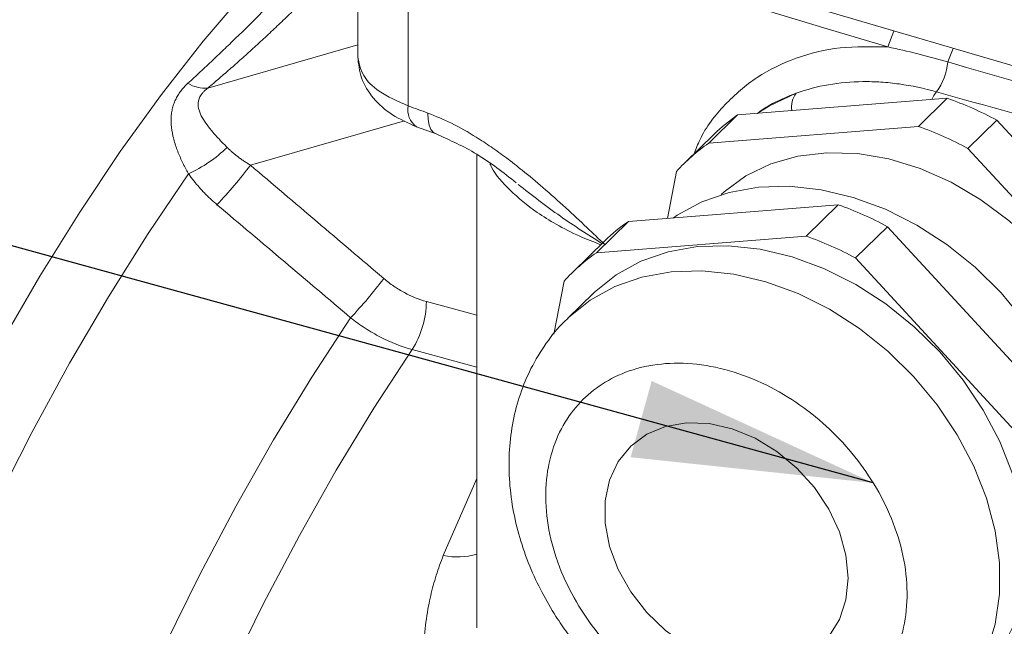
# Model space of a CAD drawing. Units: millimetres. Extents: x 0 to 2100, y 0 to 1485.
# Drawn here: x 1520 to 1592, y 621 to 665 of the extents above; entities that cross this region are included whole.
import ezdxf

# ---------------------------------------------------------------- set-up
doc = ezdxf.new("R2010")
doc.units = ezdxf.units.MM
doc.header["$LTSCALE"] = 5
doc.linetypes.add('SLD-Durchgehend', pattern=[0])
doc.styles.get("Standard").update_dxf_attribs({"font": 'ARIAL.TTF'})
doc.dimstyles.new('SLDDIMSTYLE0', dxfattribs={"dimtxt": 0.18, "dimasz": 17.5, "dimexe": 0, "dimexo": 0.0625, "dimgap": 0, "dimtad": 0, "dimtih": 1, "dimtoh": 1, "dimdec": 0, "dimrnd": 1e-09, "dimzin": 0, "dimdsep": 46, "dimtxsty": 'STANDARD', "dimsah": 1, "dimcen": 0.09, "dimadec": 0, "dimazin": 0, "dimtfac": 17.5, "dimtdec": 0, "dimtofl": 0, "dimtmove": 0, "dimatfit": 3, "dimfxl": 1, "dimfrac": 2, "dimtolj": 1, "dimtzin": 0, "dimarcsym": 0})

msp = doc.modelspace()

# ---------------------------------------------------------------- linework, layer by layer
at = {"color": 7, "linetype": 'SLD-Durchgehend', "lineweight": 15}
for p, q in [((1545.0322, 677.8252), (1545.0322, 662.6169)), ((1584.0089, 664.5918), (1583.5672, 663.4367)), ((1587.886, 659.7079), (1572.6459, 658.4925)), ((1587.886, 659.7079), (1585.7859, 657.6581)), ((1570.5457, 656.4427), (1572.6459, 658.4925)), ((1589.3784, 656.0638), (1591.4786, 658.1136)), ((1603.8857, 644.6285), (1591.4786, 658.1136)), ((1549.3007, 657.6352), (1550.7275, 657.1141)), ((1570.9306, 657.0889), (1568.8305, 655.0391)), ((1585.7859, 657.6581), (1570.5457, 656.4427)), ((1553.6865, 655.6419), (1553.6865, 621.2075)), ((1601.7856, 642.5787), (1589.3784, 656.0638)), ((1568.1973, 654.3746), (1567.5421, 650.9745)), ((1564.712, 650.7489), (1579.9522, 651.9642)), ((1579.9522, 651.9642), (1577.6187, 649.6867)), ((1562.3786, 648.4713), (1564.712, 650.7489)), ((1581.2113, 648.0924), (1583.5447, 650.3699)), ((1583.5447, 650.3699), (1595.9519, 636.8849)), ((1562.9968, 649.3453), (1560.6633, 647.0677)), ((1562.3786, 648.4713), (1577.6187, 649.6867)), ((1581.2113, 648.0924), (1593.6184, 634.6073)), ((1559.2862, 642.5428), (1560.0301, 646.4032)), ((1562.165, 645.5291), (1560.2982, 643.7071))]:
    msp.add_line(p, q, dxfattribs=at)
at = {"color": 8, "linetype": 'SLD-Durchgehend', "lineweight": 0}
for p, q in [((1548.7069, 674.359), (1548.7069, 659.1537)), ((1534.1341, 660.447), (1545.0322, 663.5833)), ((1588.3231, 663.3248), (1587.9139, 662.3456)), ((1537.2328, 654.8429), (1548.4367, 658.0672)), ((1550.0235, 644.928), (1553.6865, 643.9325)), ((1553.6865, 640.1597), (1548.9892, 641.4364)), ((1551.253, 626.4624), (1553.6865, 632.0477))]:
    msp.add_line(p, q, dxfattribs=at)
at = {"color": 7, "linetype": 'SLD-Durchgehend', "lineweight": 15, "flags": 128}
for points in [[(1548.7069, 675.6448), (1563.6921, 670.8004), (1578.8752, 666.1225), (1594.2494, 661.6132), (1609.8077, 657.2744), (1625.5427, 653.1083), (1641.4475, 649.1167), (1657.5145, 645.3015), (1673.7365, 641.6644)], [(1548.7069, 674.359), (1553.0066, 672.9454), (1557.3231, 671.5455), (1561.6563, 670.1593), (1566.0061, 668.787), (1570.3722, 667.4285), (1574.7546, 666.0839), (1579.153, 664.7533), (1583.5672, 663.4367)], [(1597.2908, 626.2278), (1597.4339, 626.3769), (1598.6435, 627.9243), (1599.572, 629.693), (1600.2012, 631.6487), (1600.5189, 633.7531), (1600.5189, 635.9655), (1600.2012, 638.2426), (1599.572, 640.5403), (1598.6435, 642.8137), (1597.4339, 645.0186), (1595.9666, 647.1121), (1594.2703, 649.0535), (1592.3779, 650.8049), (1590.3262, 652.3324), (1588.1553, 653.606), (1585.9073, 654.6012), (1583.626, 655.2984), (1581.3558, 655.6841), (1579.1409, 655.7508), (1577.0245, 655.4973), (1575.0476, 654.9284), (1573.2489, 654.0552), (1571.6632, 652.8947), (1571.451, 652.7021)], [(1595.0829, 622.2576), (1596.1322, 623.7189), (1597.0478, 625.5626), (1597.6673, 627.5864), (1597.9799, 629.7541), (1597.9799, 632.027), (1597.6673, 634.3646), (1597.0478, 636.7252), (1596.1322, 639.0666), (1594.9371, 641.347), (1593.4836, 643.5258), (1591.7979, 645.5641), (1589.9098, 647.4255), (1587.8532, 649.0767), (1585.6648, 650.4884), (1583.3835, 651.6353), (1581.05, 652.497), (1578.7062, 653.0581), (1576.3937, 653.3085), (1574.1538, 653.2439), (1572.0265, 652.8653), (1570.0497, 652.1795), (1568.2588, 651.1987), (1567.9835, 651.0098)], [(1589.8946, 617.1185), (1590.5035, 617.7607), (1591.6986, 619.3916), (1592.6141, 621.2353), (1593.2337, 623.2591), (1593.5463, 625.4268), (1593.5463, 627.6997), (1593.2337, 630.0373), (1592.6141, 632.3978), (1591.6986, 634.7392), (1590.5035, 637.0197), (1589.05, 639.1985), (1587.3643, 641.2367), (1585.4762, 643.0981), (1583.4196, 644.7494), (1581.2311, 646.1611), (1578.9498, 647.308), (1576.6164, 648.1697), (1574.2726, 648.7307), (1571.9601, 648.9812), (1569.7202, 648.9165), (1567.5929, 648.5379), (1565.6161, 647.8521), (1563.8252, 646.8714), (1562.2521, 645.6132), (1562.165, 645.5291)], [(1580.6737, 624.8206), (1580.5139, 623.2418), (1580.0402, 621.807), (1579.2698, 620.568), (1578.2304, 619.5695), (1576.9597, 618.8477), (1575.5036, 618.4287), (1573.9147, 618.3275), (1572.2504, 618.5479), (1570.5709, 619.0819), (1568.9369, 619.9102), (1567.4075, 621.0028), (1566.0379, 622.3203), (1564.8776, 623.815), (1563.9685, 625.4329), (1563.3436, 627.1156), (1563.0254, 628.8022), (1563.0254, 630.4318), (1563.3436, 631.9455), (1563.9685, 633.2885), (1564.8776, 634.4123), (1566.0379, 635.2764), (1567.4075, 635.8494), (1568.9369, 636.1106), (1570.5709, 636.0508), (1572.2504, 635.6718), (1573.9147, 634.9876), (1575.5036, 634.0228), (1576.9597, 632.8123), (1578.2304, 631.3998), (1579.2698, 629.8364), (1580.0402, 628.1785), (1580.5139, 626.4862), (1580.6737, 624.8206)]]:
    msp.add_lwpolyline(points, dxfattribs=at)
at = {"color": 8, "linetype": 'SLD-Durchgehend', "lineweight": 0, "flags": 128}
for points in [[(1536.8424, 667.4452), (1533.794, 663.857), (1530.7688, 659.9821), (1527.7761, 655.8323), (1524.8251, 651.4204), (1521.9248, 646.7599), (1519.0842, 641.8653), (1516.312, 636.7515), (1513.6168, 631.4343), (1511.0067, 625.93), (1508.4899, 620.2555), (1506.0741, 614.4283), (1503.7668, 608.4664), (1501.5749, 602.3879), (1499.5053, 596.2117), (1497.5642, 589.9568), (1495.7578, 583.6422), (1494.0915, 577.2876), (1492.5704, 570.9123), (1491.1993, 564.5361), (1489.9824, 558.1785), (1488.9233, 551.859), (1488.0254, 545.5971), (1487.2913, 539.4121), (1486.7235, 533.3229), (1486.3236, 527.3483), (1486.0928, 521.5067), (1486.0318, 515.816), (1486.1409, 510.2937), (1486.4197, 504.9568), (1486.8673, 499.8217), (1487.4825, 494.9042), (1488.2631, 490.2194), (1489.207, 485.7818), (1490.3112, 481.6049), (1491.5722, 477.7016), (1492.9862, 474.0839), (1494.5489, 470.7629), (1496.2554, 467.7489), (1498.1006, 465.0511), (1500.0786, 462.6778), (1502.1835, 460.6363), (1504.4088, 458.9329), (1506.7476, 457.5728)], [(1576.9092, 660.076), (1574.962, 659.1684), (1574.0688, 658.606)], [(1550.1351, 658.6323), (1550.149, 658.1639), (1550.2239, 657.7627), (1550.3568, 657.4441), (1550.5428, 657.2202), (1550.7318, 657.1126)], [(1532.7336, 654.2145), (1529.8007, 649.8709), (1526.9171, 645.2783), (1524.0918, 640.4508), (1521.3336, 635.4033), (1518.6509, 630.1516), (1516.0522, 624.7118), (1513.5453, 619.1008), (1511.1382, 613.336), (1508.8381, 607.4351), (1506.6524, 601.4166), (1504.5876, 595.2988), (1502.6502, 589.1009), (1500.8463, 582.842), (1499.1813, 576.5415), (1497.6604, 570.2188), (1496.2884, 563.8936), (1495.0695, 557.5853), (1494.0075, 551.3136), (1493.1056, 545.0978), (1492.3666, 538.9572), (1491.7928, 532.9107), (1491.3861, 526.9772), (1491.1476, 521.1749), (1491.0781, 515.5218), (1491.1779, 510.0354), (1491.4465, 504.7327), (1491.8832, 499.6301), (1492.4866, 494.7433), (1493.2549, 490.0876), (1494.1856, 485.6773), (1495.276, 481.526), (1496.5225, 477.6467), (1497.9215, 474.0512), (1499.4684, 470.7508), (1501.1587, 467.7557), (1502.9869, 465.0751), (1504.9475, 462.7173), (1507.0343, 460.6896), (1509.2411, 458.9984), (1511.5608, 457.6487)], [(1585.4627, 639.4526), (1583.571, 641.3102), (1581.5115, 642.9571), (1579.3208, 644.3639), (1577.0382, 645.5054), (1574.7041, 646.3614), (1572.3605, 646.9165), (1570.049, 647.1609), (1567.8109, 647.0901), (1565.6862, 646.7055), (1563.7127, 646.0138), (1561.9258, 645.0275), (1560.3572, 643.7642), (1560.3189, 643.7272)], [(1525.6523, 461.9373), (1523.4104, 463.2803), (1521.2835, 464.9677), (1519.2787, 466.994), (1517.4027, 469.3524), (1515.6619, 472.035), (1514.0619, 475.0328), (1512.6083, 478.3357), (1511.3058, 481.9327), (1510.1588, 485.8118), (1509.1712, 489.9599), (1508.3463, 494.3632), (1507.6868, 499.0068), (1507.1949, 503.8753), (1506.8724, 508.9524), (1506.7202, 514.221), (1506.7389, 519.6634), (1506.9284, 525.2615), (1507.2881, 530.9966), (1507.8168, 536.8493), (1508.5128, 542.8001), (1509.3735, 548.829), (1510.3963, 554.916), (1511.5777, 561.0405), (1512.9137, 567.182), (1514.3998, 573.32), (1516.031, 579.434), (1517.802, 585.5034), (1519.7067, 591.5079), (1521.7389, 597.4274), (1523.8916, 603.2421), (1526.1576, 608.9324), (1528.5294, 614.4794), (1530.9991, 619.8645), (1533.5583, 625.0696), (1536.1985, 630.0772), (1538.9109, 634.8707), (1541.6863, 639.4339), (1544.5155, 643.7515)], [(1548.9892, 641.4364), (1546.1995, 637.1664), (1543.4631, 632.6549), (1540.7892, 627.917), (1538.1867, 622.9686), (1535.6643, 617.8262), (1533.2306, 612.507), (1530.8935, 607.0287), (1528.6609, 601.4097), (1526.5403, 595.6687), (1524.5387, 589.8251), (1522.6629, 583.8981), (1520.9191, 577.9078), (1519.3132, 571.8741), (1517.8505, 565.8172), (1516.5359, 559.7573), (1515.3738, 553.7148), (1514.3681, 547.7097), (1513.5222, 541.7621), (1512.8388, 535.8921), (1512.3203, 530.1191), (1511.9683, 524.4624), (1511.7842, 518.941), (1511.7684, 513.5734), (1511.9211, 508.3774), (1512.2417, 503.3705), (1512.7292, 498.5694), (1513.3818, 493.9901), (1514.1976, 489.6479), (1515.1736, 485.5574), (1516.3067, 481.7322), (1517.5931, 478.1851), (1519.0285, 474.928), (1520.608, 471.9717), (1522.3264, 469.3262), (1524.178, 467.0003), (1526.1565, 465.0017), (1528.2553, 463.3371), (1530.4675, 462.0122)], [(1588.0604, 615.3284), (1588.6624, 615.9681), (1589.8523, 617.6034), (1590.7622, 619.4509), (1591.376, 621.4779), (1591.6825, 623.648), (1591.6764, 625.9225), (1591.3578, 628.261), (1590.7324, 630.6216), (1589.8112, 632.9622), (1588.6109, 635.241), (1587.1527, 637.4174), (1585.4627, 639.4526)]]:
    msp.add_lwpolyline(points, dxfattribs=at)
at = {"color": 8, "linetype": 'SLD-Durchgehend', "lineweight": 0}
for centre, radius, start, end in [((1583.7959, 662.6657), 4.1304, 322.934572, 355.555775), ((1533.9299, 662.7742), 2.3362, 237.946445, 275.016569), ((1578.2628, 659.0408), 1.7041, 142.594202, 187.92549), ((1589.5456, 658.3102), 3.0828, 142.748622, 154.905546), ((1550.1637, 658.848), 1.4885, 168.148291, 234.557054), ((1528.5379, 663.3441), 10.0476, 294.682459, 314.17716), ((1511.1935, 674.384), 32.5561, 316.485987, 323.11367), ((1520.5299, 666.4997), 33.0573, 316.516753, 322.99258), ((1543.3078, 645.0183), 6.7163, 327.769744, 359.229935), ((1552.2918, 631.5309), 5.1738, 258.417118, 285.637774)]:
    msp.add_arc(centre, radius, start, end, dxfattribs=at)
at = {"color": 7, "linetype": 'SLD-Durchgehend', "lineweight": 15}
for centre, radius, start, end in [((1579.5427, 636.0632), 25.0736, 61.573456, 70.564068), ((1579.8108, 647.9867), 12.7165, 124.293739, 134.29249), ((1577.4426, 634.0134), 25.0736, 61.573456, 70.564068), ((1577.6934, 645.9588), 12.6887, 124.28506, 138.451308), ((1571.6089, 628.3195), 25.0736, 61.573456, 70.564068), ((1571.877, 640.243), 12.7165, 124.293739, 134.29249), ((1569.2754, 626.042), 25.0736, 61.573456, 70.564068), ((1569.5262, 637.9874), 12.6887, 124.28506, 138.451308)]:
    msp.add_arc(centre, radius, start, end, dxfattribs=at)
at = {"color": 8, "linetype": 'SLD-Durchgehend', "lineweight": 0}
for points, knots in [([(1427.658, 647.1819), (1429.9992, 651.9562), (1432.383, 656.6276), (1436.0223, 663.4802), (1437.2464, 665.7393), (1439.7038, 670.1843), (1440.9385, 672.3729), (1447.1418, 683.149), (1452.199, 691.2378), (1462.4977, 706.3713), (1467.7392, 713.4162), (1473.7427, 720.7334), (1474.4118, 721.5386), (1475.7503, 723.1286), (1476.4191, 723.9128), (1478.4242, 726.233), (1479.7592, 727.7368), (1483.759, 732.121), (1486.4187, 734.8742), (1494.3774, 742.6333), (1499.6562, 747.141), (1507.5338, 752.8966), (1510.1529, 754.647), (1514.0712, 757.0139), (1515.3766, 757.7601), (1517.964, 759.1547), (1519.2486, 759.8047), (1525.626, 762.8209), (1530.5834, 764.4897), (1540.2163, 766.3668), (1544.8918, 766.5753), (1549.4218, 766.0272)], [0, 0, 0, 0, 0.0625, 0.0625, 0.09375, 0.09375, 0.125, 0.125, 0.25, 0.25, 0.375, 0.375, 0.390625, 0.390625, 0.40625, 0.40625, 0.4375, 0.4375, 0.5, 0.5, 0.625, 0.625, 0.6875, 0.6875, 0.71875, 0.71875, 0.75, 0.75, 0.875, 0.875, 1, 1, 1, 1]), ([(1433.5384, 650.101), (1433.7391, 650.4976), (1434.1399, 651.2901), (1434.7429, 652.4721), (1435.3466, 653.6478), (1435.9509, 654.8169), (1436.5559, 655.9793), (1437.1615, 657.1351), (1437.7678, 658.2844), (1438.3746, 659.427), (1438.9821, 660.563), (1439.5901, 661.6925), (1440.1987, 662.8155), (1440.8079, 663.9318), (1441.4175, 665.0416), (1442.0277, 666.1449), (1442.6384, 667.2417), (1443.2495, 668.3319), (1443.8611, 669.4156), (1444.4732, 670.4929), (1445.0857, 671.5636), (1445.6986, 672.6279), (1446.312, 673.6857), (1446.9257, 674.737), (1447.5398, 675.7819), (1448.1543, 676.8204), (1448.7691, 677.8524), (1449.3843, 678.878), (1449.9998, 679.8973), (1450.6157, 680.9101), (1451.2318, 681.9165), (1451.8482, 682.9166), (1452.465, 683.9103), (1453.082, 684.8977), (1453.6993, 685.8787), (1454.3168, 686.8534), (1454.9345, 687.8218), (1455.5525, 688.7838), (1456.1708, 689.7396), (1456.7892, 690.6891), (1457.4079, 691.6324), (1458.0267, 692.5693), (1458.6457, 693.5), (1459.2649, 694.4245), (1459.8843, 695.3428), (1460.5039, 696.2548), (1461.1236, 697.1606), (1464.0113, 701.3519), (1469.1888, 708.5218), (1476.6966, 718.0186), (1484.2101, 726.6444), (1491.717, 734.396), (1499.2069, 741.2668), (1506.6695, 747.2457), (1514.0986, 752.3173), (1519.4464, 755.3131), (1522.7677, 756.9257), (1524.0985, 757.5407), (1525.4277, 758.1236), (1526.7549, 758.6739), (1528.0803, 759.1914), (1529.4037, 759.6758), (1530.7249, 760.1267), (1532.0438, 760.5439), (1533.3604, 760.9269), (1534.6746, 761.2755), (1535.9861, 761.5893), (1537.2948, 761.8678), (1538.6007, 762.1108), (1539.9036, 762.3178), (1541.2033, 762.4885), (1542.4997, 762.6224), (1543.7925, 762.719), (1545.0817, 762.7783), (1546.3669, 762.7987), (1547.6488, 762.7834), (1548.497, 762.7404), (1548.922, 762.7189)], [0, 0, 0, 0, 0.0056417, 0.0112728, 0.0168936, 0.0225041, 0.0281044, 0.0336946, 0.0392749, 0.0448452, 0.0504059, 0.0559569, 0.0614983, 0.0670303, 0.072553, 0.0780665, 0.0835709, 0.0890663, 0.0945528, 0.1000305, 0.1054996, 0.1109601, 0.1164122, 0.1218559, 0.1272914, 0.1327188, 0.1381382, 0.1435497, 0.1489534, 0.1543494, 0.1597379, 0.165119, 0.1704927, 0.1758592, 0.1812186, 0.1865709, 0.1919164, 0.1972552, 0.2025872, 0.2079127, 0.2132318, 0.2185446, 0.2238512, 0.2291516, 0.2344461, 0.2397348, 0.2450177, 0.2502949, 0.3134944, 0.3761369, 0.4384247, 0.5005619, 0.5626226, 0.6248365, 0.6874071, 0.7505359, 0.7620651, 0.7736219, 0.7852076, 0.7968231, 0.8084698, 0.8201489, 0.8318614, 0.8436086, 0.8553916, 0.8672116, 0.8790697, 0.8909671, 0.902905, 0.9148844, 0.9269066, 0.9389726, 0.9510836, 0.9632407, 0.9754451, 0.9876978, 1, 1, 1, 1]), ([(1558.9704, 683.0182), (1559.7677, 682.7886), (1561.3622, 682.3296), (1563.7604, 681.6416), (1566.1632, 680.9541), (1568.5711, 680.2671), (1570.9839, 679.5806), (1573.4016, 678.8946), (1575.8243, 678.2092), (1578.2519, 677.5243), (1580.6844, 676.8399), (1583.1218, 676.156), (1585.5641, 675.4726), (1588.0114, 674.7898), (1590.4635, 674.1075), (1592.9205, 673.4258), (1595.3824, 672.7446), (1597.8492, 672.0639), (1600.3208, 671.3838), (1602.7973, 670.7042), (1605.2787, 670.0252), (1607.7649, 669.3467), (1611.0106, 668.4634), (1615.0212, 667.3762), (1619.804, 666.0865), (1624.6019, 664.7996), (1629.4147, 663.5153), (1634.2424, 662.2338), (1639.0849, 660.9551), (1643.9423, 659.6791), (1648.8143, 658.4059), (1653.7013, 657.1356), (1658.602, 655.8678), (1661.8809, 655.0251), (1663.5205, 654.6037)], [0, 0, 0, 0, 0.0238128, 0.0476235, 0.0714325, 0.0952401, 0.1190464, 0.1428517, 0.1666564, 0.1904607, 0.2142648, 0.2380691, 0.2618737, 0.285679, 0.3094852, 0.3332927, 0.3571015, 0.3809121, 0.4047247, 0.4285396, 0.452357, 0.4761771, 0.5000004, 0.5454772, 0.590944, 0.6364026, 0.6818548, 0.7273027, 0.7727479, 0.8181923, 0.8636379, 0.9090865, 0.9545399, 1, 1, 1, 1]), ([(1558.4898, 681.7333), (1575.265, 676.8992), (1592.3719, 672.1128), (1627.2434, 662.6355), (1645.0082, 657.9445), (1663.1044, 653.3013)], [0, 0, 0, 0, 0.5, 0.5, 1, 1, 1, 1]), ([(1532.69, 660.7942), (1532.8406, 660.9326), (1533.1434, 661.2111), (1533.5932, 661.6289), (1534.0432, 662.0498), (1534.4927, 662.4734), (1534.9419, 662.8999), (1535.3908, 663.3292), (1536.0213, 663.9363), (1536.8256, 664.7194), (1537.7948, 665.6762), (1538.4237, 666.3087), (1538.7402, 666.627)], [0, 0, 0, 0, 0.0690443, 0.1388771, 0.2095036, 0.280929, 0.3531583, 0.4261965, 0.5000485, 0.6645429, 0.8311757, 1, 1, 1, 1]), ([(1540.5906, 666.3178), (1540.4482, 666.1786), (1540.1643, 665.901), (1539.7321, 665.4841), (1539.2971, 665.0685), (1538.8587, 664.654), (1538.417, 664.2409), (1537.972, 663.8289), (1537.3972, 663.3023), (1536.69, 662.6637), (1535.8448, 661.9154), (1534.9971, 661.1785), (1534.4199, 660.6892), (1534.1341, 660.447)], [0, 0, 0, 0, 0.0727362, 0.1450046, 0.2168129, 0.2881687, 0.3590799, 0.4295545, 0.4996006, 0.6285027, 0.7548297, 0.8786411, 1, 1, 1, 1]), ([(1569.4997, 655.6923), (1569.6254, 656.0239), (1570.1387, 657.3769), (1571.6572, 659.2932), (1573.9967, 661.3359), (1576.8434, 662.7217), (1580.0477, 663.5111), (1582.3917, 663.4615), (1583.5672, 663.4367)], [0, 0, 0, 0, 0.061106, 0.2493269, 0.4364081, 0.6246947, 0.8117687, 1, 1, 1, 1]), ([(1545.0448, 662.7278), (1545.1262, 662.2676), (1545.2829, 661.3814), (1546.5589, 660.0944), (1547.9517, 659.4845), (1548.7069, 659.1537)], [0, 0, 0, 0, 0.3309931, 0.6372552, 1, 1, 1, 1]), ([(1532.7336, 654.2145), (1532.6954, 654.2827), (1532.6187, 654.4192), (1532.5093, 654.6237), (1532.4039, 654.8282), (1532.3031, 655.0327), (1532.2068, 655.2374), (1532.1153, 655.4422), (1532.0286, 655.6472), (1531.9468, 655.8525), (1531.7825, 656.2926), (1531.5836, 656.9482), (1531.4737, 657.6519), (1531.4587, 658.1836), (1531.4839, 658.5598), (1531.5457, 658.92), (1531.6441, 659.2656), (1531.7793, 659.5976), (1531.9511, 659.9167), (1532.1601, 660.223), (1532.4035, 660.5181), (1532.5941, 660.7018), (1532.69, 660.7942)], [0, 0, 0, 0, 0.027277, 0.0546359, 0.0820991, 0.1096887, 0.1374264, 0.1653338, 0.1934318, 0.2217411, 0.2502817, 0.3767843, 0.4998492, 0.5589104, 0.6163814, 0.672545, 0.7277047, 0.7821817, 0.8363097, 0.8904293, 0.9448812, 1, 1, 1, 1]), ([(1576.9092, 660.076), (1577.6632, 660.3482), (1578.4447, 660.5528), (1580.0602, 660.8327), (1580.8942, 660.908), (1582.1855, 660.9217), (1582.6243, 660.9096), (1583.5062, 660.8519), (1583.9493, 660.8064), (1585.285, 660.6208), (1586.1841, 660.4319), (1587.0917, 660.1762)], [0, 0, 0, 0, 0.25, 0.25, 0.5, 0.5, 0.625, 0.625, 0.75, 0.75, 1, 1, 1, 1]), ([(1534.1341, 660.447), (1534.0999, 660.4203), (1534.0322, 660.3676), (1533.9389, 660.2854), (1533.8533, 660.2024), (1533.7758, 660.1182), (1533.7063, 660.033), (1533.6026, 659.8876), (1533.4924, 659.6723), (1533.4056, 659.2953), (1533.4696, 658.8293), (1533.7168, 658.2953), (1534.071, 657.768), (1534.4455, 657.3097), (1534.7641, 656.9501), (1535.022, 656.6722), (1535.2682, 656.4137), (1535.453, 656.2263), (1535.5398, 656.1381)], [0, 0, 0, 0, 0.02174042, 0.0430423, 0.06395813, 0.08454338, 0.10485617, 0.12495705, 0.18653923, 0.25055462, 0.37584998, 0.50020401, 0.6248764, 0.74978877, 0.82441384, 0.87467543, 0.94106423, 1, 1, 1, 1]), ([(1576.9092, 660.076), (1576.2322, 659.8114), (1575.2226, 659.4169), (1574.3637, 658.8077), (1574.0808, 658.6069)], [0, 0, 0, 0, 0.6705339, 1, 1, 1, 1]), ([(1587.0917, 660.1762), (1594.3976, 658.1268), (1601.7379, 656.108), (1616.4773, 652.1021), (1623.8764, 650.1151), (1631.2997, 648.1614)], [0, 0, 0, 0, 0.5, 0.5, 1, 1, 1, 1]), ([(1550.1351, 658.6323), (1550.7071, 658.3991), (1551.8942, 657.9153), (1553.4227, 657.0323), (1554.7474, 656.1638), (1555.8626, 655.3603), (1557.1243, 654.3792), (1558.565, 653.1691), (1560.1286, 651.77), (1561.6132, 650.3827), (1562.5485, 649.4918), (1562.9746, 649.086)], [0, 0, 0, 0, 0.1228269, 0.2549203, 0.3354919, 0.4205784, 0.5104187, 0.6304078, 0.7653305, 0.8931061, 1, 1, 1, 1]), ([(1535.5398, 656.1381), (1535.5949, 656.0836), (1535.707, 655.9727), (1535.8867, 655.8096), (1536.0785, 655.6458), (1536.2834, 655.4822), (1536.5012, 655.3192), (1536.7323, 655.1576), (1536.9763, 654.9973), (1537.1465, 654.8949), (1537.2328, 654.8429)], [0, 0, 0, 0, 0.1116359, 0.2270363, 0.3462312, 0.4692481, 0.5961117, 0.7268447, 0.8614678, 1, 1, 1, 1]), ([(1562.7033, 649.0588), (1562.1847, 649.2585), (1561.0285, 649.7039), (1559.49, 650.5027), (1557.7176, 651.5977), (1556.0941, 652.9786), (1554.9789, 654.1914), (1554.6838, 654.86), (1554.6453, 654.9472)], [0, 0, 0, 0, 0.1369054, 0.3052932, 0.4584748, 0.7177084, 0.9631905, 1, 1, 1, 1]), ([(1532.7336, 654.2145), (1532.791, 654.1337), (1532.9059, 653.9722), (1533.0876, 653.7345), (1533.2762, 653.5002), (1533.4724, 653.2699), (1533.6759, 653.0433), (1533.8867, 652.8204), (1534.1049, 652.6014), (1534.3304, 652.3861), (1534.5629, 652.1742), (1534.723, 652.037), (1534.8034, 651.9681)], [0, 0, 0, 0, 0.09888261, 0.19773649, 0.29666761, 0.39578111, 0.49518104, 0.59496999, 0.69524876, 0.79611614, 0.89766858, 1, 1, 1, 1]), ([(1556.7006, 653.4474), (1557.6984, 652.6628), (1559.5993, 651.1681), (1561.7587, 649.792), (1562.7847, 649.1382)], [0, 0, 0, 0, 0.5248957, 1, 1, 1, 1]), ([(1534.8034, 651.9681), (1536.4454, 650.58), (1539.6836, 647.8424), (1542.9201, 645.1022), (1544.5155, 643.7515)], [0, 0, 0, 0, 0.5070724, 1, 1, 1, 1]), ([(1546.9281, 646.6019), (1547.1623, 646.4025), (1547.4043, 646.2169), (1547.9038, 645.8735), (1548.1625, 645.7151), (1548.9442, 645.2927), (1549.4776, 645.0764), (1550.0235, 644.928)], [0, 0, 0, 0, 0.25, 0.25, 0.5, 0.5, 1, 1, 1, 1]), ([(1548.9892, 641.4364), (1548.2094, 641.6483), (1547.4429, 641.9506), (1546.313, 642.5349), (1545.938, 642.7531), (1545.2116, 643.2248), (1544.8585, 643.479), (1544.5155, 643.7515)], [0, 0, 0, 0, 0.5, 0.5, 0.75, 0.75, 1, 1, 1, 1]), ([(1580.2829, 634.6686), (1579.6699, 635.3349), (1578.3096, 636.6216), (1575.9833, 638.2588), (1573.3971, 639.5256), (1570.6915, 640.3056), (1568.0338, 640.5343), (1565.5856, 640.2144), (1563.4716, 639.4124), (1561.7219, 638.2101), (1560.3163, 636.6337), (1559.2794, 634.6609), (1558.6976, 632.3125), (1558.6514, 629.7028), (1559.1607, 626.9886), (1560.1773, 624.3395), (1561.5977, 621.9046), (1563.3289, 619.7383), (1565.3495, 617.8269), (1567.6758, 616.1897), (1570.262, 614.9229), (1572.9676, 614.1429), (1575.6253, 613.9142), (1578.0735, 614.2341), (1580.1876, 615.0361), (1581.9373, 616.2384), (1583.3428, 617.8148), (1584.3798, 619.7876), (1584.9616, 622.136), (1585.0077, 624.7457), (1584.4984, 627.4599), (1583.4818, 630.109), (1582.0614, 632.5439), (1580.896, 634.0023), (1580.2829, 634.6686)], [0, 0, 0, 0, 0.029129, 0.0600028, 0.0921602, 0.125, 0.1578398, 0.1899972, 0.220871, 0.25, 0.279129, 0.3100028, 0.3421602, 0.375, 0.4078398, 0.4399972, 0.470871, 0.5, 0.529129, 0.5600028, 0.5921602, 0.625, 0.6578398, 0.6899972, 0.720871, 0.75, 0.779129, 0.8100028, 0.8421602, 0.875, 0.9078398, 0.9399972, 0.970871, 1, 1, 1, 1]), ([(1562.0186, 600.7637), (1561.8908, 600.8108), (1561.6353, 600.9051), (1561.2575, 601.0568), (1560.8839, 601.2162), (1560.5149, 601.384), (1560.1504, 601.5598), (1559.7904, 601.7439), (1559.4349, 601.9361), (1559.0839, 602.1365), (1558.7374, 602.3451), (1557.9487, 602.8447), (1556.7662, 603.7122), (1555.318, 605.0481), (1554.0264, 606.5246), (1552.5318, 608.6427), (1551.088, 611.5285), (1550.2207, 614.6042), (1549.8731, 617.1144), (1549.7881, 619.0166), (1549.8787, 620.9144), (1550.094, 622.4222), (1550.3303, 623.5417), (1550.5173, 624.2855), (1550.7331, 625.0203), (1550.9751, 625.7469), (1551.1604, 626.224), (1551.253, 626.4624)], [0, 0, 0, 0, 0.0124441, 0.0248865, 0.0373329, 0.0497889, 0.0622603, 0.0747527, 0.0872718, 0.0998231, 0.1124122, 0.1250447, 0.1872418, 0.250382, 0.3123267, 0.3752669, 0.5006579, 0.6250518, 0.6876559, 0.750312, 0.8127834, 0.8749893, 0.9001674, 0.9252323, 0.9502091, 0.9751231, 1, 1, 1, 1])]:
    msp.add_open_spline(points, degree=3, knots=knots, dxfattribs=at)
at = {"color": 7, "linetype": 'SLD-Durchgehend', "lineweight": 15}
for points, knots in [([(1583.5672, 663.4367), (1584.2905, 663.2889), (1585.0118, 663.1222), (1586.459, 662.7571), (1587.1849, 662.5588), (1587.9139, 662.3456)], [0, 0, 0, 0, 0.5, 0.5, 1, 1, 1, 1]), ([(1545.0322, 662.7315), (1545.088, 662.2061), (1545.2025, 661.128), (1546.1127, 659.6734), (1547.4803, 658.4328), (1548.693, 657.9015), (1549.3007, 657.6352)], [0, 0, 0, 0, 0.2377196, 0.4878219, 0.743316, 1, 1, 1, 1]), ([(1550.7276, 657.1141), (1551.7359, 656.6613), (1553.8281, 655.7219), (1555.6216, 654.3022), (1556.5507, 653.5667)], [0, 0, 0, 0, 0.4819585, 1, 1, 1, 1]), ([(1560.3387, 643.716), (1560.2496, 643.6391), (1559.6359, 643.1094), (1558.6949, 641.8909), (1557.6031, 640.1238), (1556.8092, 638.2098), (1556.2842, 636.2327), (1556.0199, 634.1622), (1556.0172, 632.0346), (1556.2723, 629.8875), (1556.7719, 627.7634), (1557.4899, 625.714), (1558.3824, 623.797), (1559.3203, 622.1806), (1560.2603, 620.8069), (1561.2722, 619.494), (1562.0745, 618.6332), (1562.5285, 618.1461)], [0, 0, 0, 0, 0.0131915, 0.0908596, 0.1709451, 0.2451023, 0.3199685, 0.3955036, 0.4714992, 0.547591, 0.6232614, 0.6977174, 0.7693108, 0.8363529, 0.8840976, 0.934412, 1, 1, 1, 1])]:
    msp.add_open_spline(points, degree=3, knots=knots, dxfattribs=at)
msp.add_open_spline([(1587.9139, 662.3456), (1602.3815, 658.1157), (1617.095, 654.1169), (1632.0299, 650.3558)], degree=3, dxfattribs=at)
at = {"color": 8, "linetype": 'SLD-Durchgehend', "lineweight": 0}
for points in [[(1548.7069, 659.1537), (1549.1827, 658.9797), (1549.6588, 658.8059), (1550.1351, 658.6323)], [(1537.2328, 654.8429), (1540.4661, 652.098), (1543.6979, 649.3511), (1546.9281, 646.6019)]]:
    msp.add_open_spline(points, degree=3, dxfattribs=at)

# ---------------------------------------------------------------- leaders
at = {"color": 7, "linetype": 'Continuous'}
msp.add_leader([(1582.5059, 631.7362), (1254.1138, 722.1041)], dimstyle='SLDDIMSTYLE0', dxfattribs=at)

doc.saveas('drawing.dxf')
